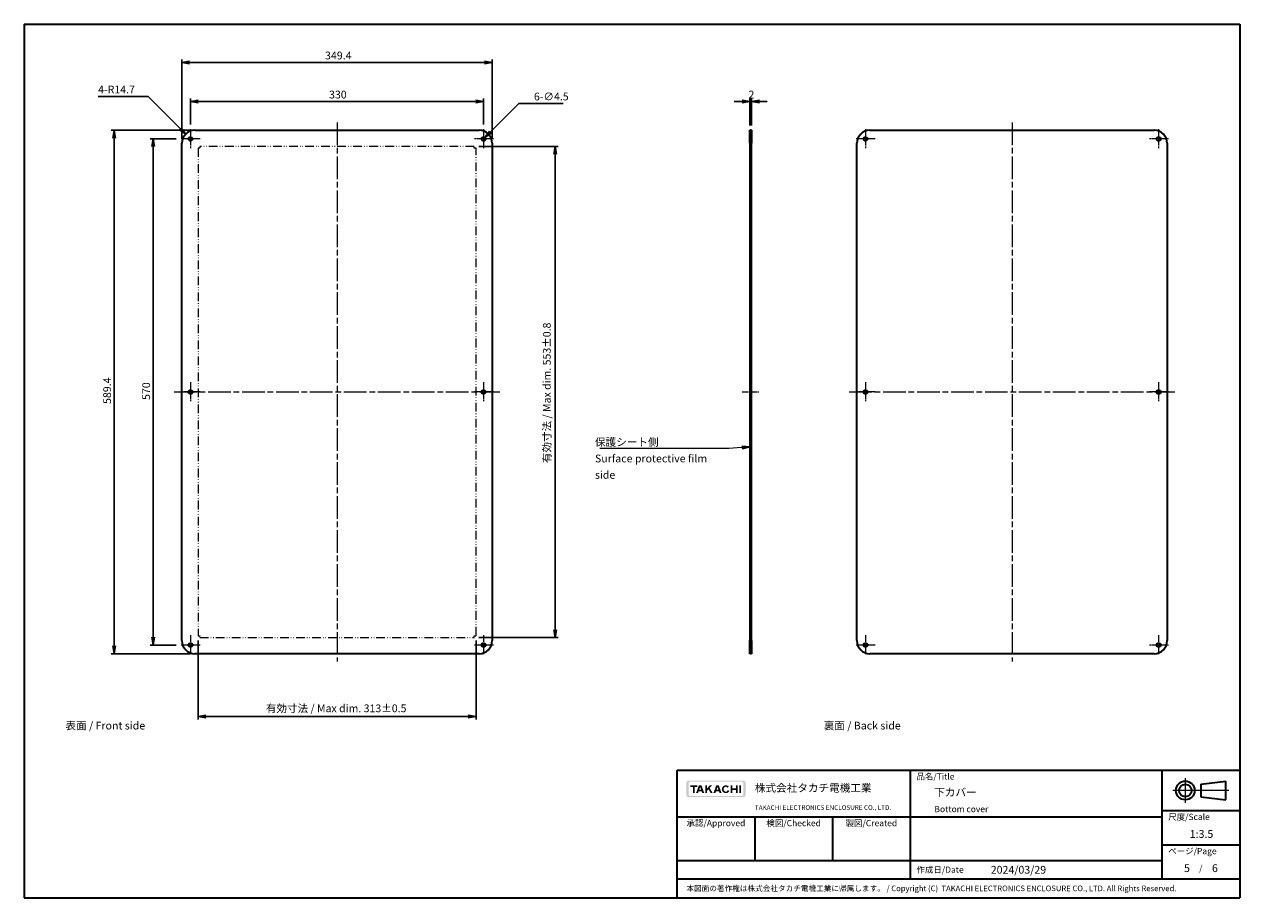
# Model space of a CAD drawing. Units: millimetres. Extents: x -1900 to 7143, y 36 to 1447.
# Drawn here: x 4396 to 5765, y 36 to 1019 of the extents above; entities that cross this region are included whole.
import ezdxf
from ezdxf.enums import TextEntityAlignment as Align

# ---------------------------------------------------------------- set-up
doc = ezdxf.new("R2010")
doc.units = ezdxf.units.MM
doc.header["$LTSCALE"] = 4.5
doc.linetypes.add('CHAIN', pattern=[0.35429999999999995, 0.2362, -0.0295, 0.0591, -0.0295])
doc.linetypes.add('DASH_DOUBLE_DOT', pattern=[0.43979999999999997, 0.24, -0.06, 0.0098, -0.06, 0.01, -0.06])
doc.layers.get('Defpoints').update_dxf_attribs({"lineweight": 25})
for name, color, linetype, lineweight in [('Border (ISO)', 7, 'Continuous', 35), ('Center Mark (ISO)', 131, 'Continuous', 18), ('Centerline (ISO)', 131, 'Continuous', 18), ('Dimension (ISO)', 3, 'Continuous', 25), ('Dimension (ISO) @ 1', 3, 'Continuous', 25), ('Hatch (ISO)', 1, 'Continuous', 18), ('Sketch Geometry (ISO)', 7, 'Continuous', 18), ('Symbol (ISO)', 7, 'Continuous', 18), ('Symbol (ISO) @ 1', 7, 'Continuous', 18), ('Title (ISO)', 7, 'Continuous', 35), ('Visible (ISO)', 7, 'Continuous', 35), ('Visible Narrow (ISO)', 7, 'Continuous', 25)]:
    doc.layers.add(name, color=color, linetype=linetype, lineweight=lineweight)
doc.styles.add('Note Text (TK)', font='MS PGothic.ttf')
doc.styles.add('文字スタイル40', font='MS PGothic.ttf')
doc.styles.add('文字スタイル67', font='arial.ttf')
doc.dimstyles.new('Default - Method 1b (TK)', dxfattribs={"dimscale": 4.5, "dimtxt": 2.5, "dimasz": 2.5, "dimexe": 1, "dimexo": 1.499999999999999, "dimgap": 1, "dimtad": 1, "dimrnd": 1e-08, "dimdsep": 46, "dimtxsty": 'Note Text (TK)', "dimblk": 'OPEN', "dimcen": 0.09, "dimdle": 5, "dimclrd": 100, "dimclre": 100, "dimclrt": 7, "dimadec": 1, "dimazin": 1, "dimtfac": 1, "dimtmove": 0, "dimatfit": 3, "dimldrblk": 'OPEN', "dimfxl": 1, "dimtolj": 1, "dimlwd": -1, "dimlwe": -1, "dimarcsym": 0})
doc.dimstyles.new('Default - Method 1b (TK)$7', dxfattribs={"dimscale": 4.5, "dimtxt": 2.5, "dimasz": 2.5, "dimexe": 1, "dimexo": 1.499999999999999, "dimgap": 1, "dimtad": 1, "dimrnd": 1e-08, "dimdsep": 46, "dimtxsty": 'Note Text (TK)', "dimblk": 'OPEN', "dimcen": 0.09, "dimdle": 5, "dimclrd": 100, "dimclre": 100, "dimclrt": 7, "dimadec": 1, "dimazin": 1, "dimtfac": 1, "dimtmove": 0, "dimatfit": 3, "dimldrblk": 'OPEN', "dimfxl": 1, "dimtolj": 1, "dimlwd": -1, "dimlwe": -1, "dimarcsym": 0})

# ---------------------------------------------------------------- blocks, each defined once
blk = doc.blocks.new('図面枠 tk図枠')
at = {"layer": 'Border (ISO)'}
for p, q in [((14.49999999999999, 289), (405.4999999999999, 289)), ((14.49999999999999, 289), (14.50000000000001, 8.000000000000007)), ((405.4999999999999, 289), (405.4999999999999, 8.000000000000007)), ((14.50000000000001, 8.000000000000007), (405.4999999999999, 8.000000000000007))]:
    blk.add_line(p, q, dxfattribs=at)
blk = doc.blocks.new('表題欄 tk表題欄')
at = {"layer": 'Hatch (ISO)'}
h = blk.add_hatch(color=256, dxfattribs=at)
edge = h.paths.add_edge_path(flags=0)
edge.add_arc((95.444849922821, 237.346881026017), 0.5958259999999996, 269.9999999999897, 360)
edge.add_line((96.040675922821, 237.3468810260171), (96.04067592282095, 240.7585970260168))
edge.add_arc((95.44484992282096, 240.7585970260169), 0.5958259999999996, 0, 90.0000000000068)
edge.add_line((95.44484992282091, 241.3544230260169), (79.00658192282103, 241.3544230260169))
edge.add_arc((79.00658192282103, 240.7585970260169), 0.5958259999999996, 90, 180)
edge.add_line((78.41075592282102, 240.7585970260168), (78.41075592282081, 237.3468810260171))
edge.add_arc((79.00658192282081, 237.3468810260168), 0.5958259999999996, 180, 270.0000000000205)
edge.add_line((79.00658192282103, 236.7510550260168), (95.44484992282091, 236.751055026017))
edge = h.paths.add_edge_path()
edge.add_line((77.70882392282107, 241.0034570260169), (77.70882392282107, 237.1020210260171))
edge.add_arc((78.41075592282097, 237.102021026017), 0.7019319999998935, 180, 270.000000000008)
edge.add_line((78.41075592282105, 236.4000890260172), (96.04067592282101, 236.4000890260172))
edge.add_arc((96.040675922821, 237.102021026017), 0.7019319999998921, 270, 360)
edge.add_line((96.7426079228209, 237.1020210260171), (96.74260792282098, 241.0034570260169))
edge.add_arc((96.04067592282107, 241.003457026017), 0.7019319999998921, 0, 90.00000000000873)
edge.add_line((96.04067592282095, 241.705389026017), (78.41075592282105, 241.7053890260169))
edge.add_arc((78.41075592282105, 241.0034570260169), 0.7019319999999984, 90.00000000000072, 180)
for points in [[(78.94128592282102, 240.1954190260171), (78.94128592282102, 239.7056990260171), (79.79013392282097, 239.7056990260171), (79.79013392282097, 237.7060090260171), (80.37779792282102, 237.7060090260171), (80.37779792282102, 239.7056990260171), (81.22664592282104, 239.7056990260171), (81.22664592282104, 240.1954190260171)], [(85.55355153134052, 237.7060090260171), (84.81294043548178, 238.9396854897348), (84.28739592282106, 238.3724785432585), (84.28739592282106, 237.7060090260171), (83.76502792282103, 237.7060090260171), (83.76502792282103, 240.1954190260171), (84.28739592282106, 240.1954190260171), (84.28739592282106, 239.1472136578642), (85.2586086041826, 240.1954190260171), (85.97643794456017, 240.1954190260171), (85.18872726044239, 239.3452627384302), (86.172817922821, 237.7060090260171)], [(91.96090243223207, 240.1954190260171), (91.96090243223207, 237.7060090260171), (92.4791894322321, 237.7060090260171), (92.4791894322321, 238.7058540260171), (93.63819343223211, 238.7058540260171), (93.63819343223211, 237.7060090260171), (94.15648043223207, 237.7060090260171), (94.15648043223207, 240.1954190260171), (93.63819343223211, 240.1954190260171), (93.63819343223211, 239.195574026017), (92.4791894322321, 239.195574026017), (92.4791894322321, 240.1954190260171)], [(94.71149643223212, 240.1954190260171), (94.71149643223212, 237.7060090260171), (95.2338644322322, 237.7060090260171), (95.2338644322322, 240.1954190260171)]]:
    blk.add_hatch(color=256, dxfattribs=at).paths.add_polyline_path(points)
h = blk.add_hatch(color=256, dxfattribs=at)
h.paths.add_polyline_path([(82.45967999495221, 238.7589070260171), (81.8218998506899, 238.7589070260171), (82.14078992282104, 239.627313026017)], flags=0)
h.paths.add_polyline_path([(82.64850318183746, 238.2447010260171), (81.63307666380464, 238.2447010260171), (81.43526189659153, 237.7060090260171), (80.81854592282102, 237.7060090260171), (81.73268992282102, 240.1954190260171), (82.54888992282102, 240.1954190260171), (83.46303392282098, 237.7060090260171), (82.84631794905052, 237.7060090260171)])
h = blk.add_hatch(color=256, dxfattribs=at)
h.paths.add_polyline_path([(87.39654585068993, 238.7589070260171), (88.03432599495216, 238.7589070260171), (87.71543592282107, 239.627313026017)], flags=0)
h.paths.add_polyline_path([(87.00990789659151, 237.7060090260171), (87.20772266380467, 238.2447010260171), (88.22314918183736, 238.2447010260171), (88.42096394905047, 237.7060090260171), (89.03767992282091, 237.7060090260171), (88.123535922821, 240.1954190260171), (87.30733592282104, 240.1954190260171), (86.39319192282105, 237.7060090260171)])
h = blk.add_hatch(color=256, dxfattribs=at)
edge = h.paths.add_edge_path()
edge.add_arc((90.39257192282079, 238.9507140260171), 1.273272000000011, 38.55054079078439, 336.5820184016556)
edge.add_line((91.56096443223191, 238.4446700260172), (91.04202846323602, 238.6694270587604))
edge.add_ellipse((90.392571922821, 238.9507140260171), major_axis=(0, -0.7998759999999119), ratio=0.8673469387756529, start_angle=128.5505407907963, end_angle=426.582018401653, ccw=False)
edge.add_line((90.96328818027123, 239.4055047731898), (91.38834540645578, 239.7442231660233))
at = {"layer": 'Title (ISO)'}
for p, q in [((74.70882392282105, 245.052739026017), (255.7088239228211, 245.052739026017)), ((74.70882392282105, 204.052739026017), (74.70882392282105, 245.052739026017)), ((149.7088239228211, 245.052739026017), (149.7088239228211, 210.052739026017)), ((230.7088239228211, 245.052739026017), (230.7088239228211, 210.052739026017)), ((255.7088239228211, 245.052739026017), (255.7088239228211, 204.052739026017)), ((243.2088239228211, 240.552739026017), (251.2088239228211, 241.552739026017)), ((243.2088239228211, 240.552739026017), (243.2088239228211, 236.552739026017)), ((251.2088239228211, 235.552739026017), (251.2088239228211, 241.552739026017)), ((243.2088239228211, 236.552739026017), (251.2088239228211, 235.552739026017)), ((230.7088239228211, 232.052739026017), (255.7088239228211, 232.052739026017)), ((74.70882392282105, 230.052739026017), (230.7088239228211, 230.0527390260171)), ((99.70882392282105, 230.052739026017), (99.70882392282108, 216.052739026017)), ((124.708823922821, 230.052739026017), (124.708823922821, 216.052739026017)), ((230.7088239228211, 221.052739026017), (255.7088239228211, 221.052739026017)), ((74.70882392282105, 216.052739026017), (230.7088239228211, 216.052739026017)), ((255.7088239228211, 210.052739026017), (74.70882392282105, 210.052739026017)), ((74.70882392282105, 204.052739026017), (255.7088239228211, 204.052739026017))]:
    blk.add_line(p, q, dxfattribs=at)
at = {"layer": 'Title (ISO)', "color": 4, "linetype": 'CHAIN', "lineweight": 18, "ltscale": 8.889559745788574}
blk.add_line((238.2088239228211, 242.5527390260171), (238.2088239228211, 234.552739026017), dxfattribs=at)
at = {"layer": 'Title (ISO)', "color": 4, "linetype": 'CHAIN', "lineweight": 18, "ltscale": 20.00163269042969}
blk.add_line((252.2088239228211, 238.552739026017), (234.2088239228211, 238.552739026017), dxfattribs=at)
at = {"layer": 'Title (ISO)'}
for radius in [3, 2]:
    blk.add_circle((238.2088239228211, 238.5527390260171), radius, dxfattribs=at)
at = {"layer": 'Title (ISO)', "color": 1, "char_height": 2.000000029802322, "line_spacing_factor": 1.5, "style": 'Note Text (TK)'}
for s, insert, attachment_point in [('\\fＭＳ Ｐゴシック|b0|i0;{\\H2.0000;品名/Title}', (151.708823922821, 243.052739026017), 4), ('\\fＭＳ Ｐゴシック|b0|i0;{\\H2.0000;尺度/Scale}', (232.7088239228211, 230.052739026017), 4), ('\\fＭＳ Ｐゴシック|b0|i0;{\\H2.0000;承認/Approved}', (87.20882392282105, 228.052739026017), 5), ('\\fＭＳ Ｐゴシック|b0|i0;{\\H2.0000;検図/Checked}', (112.208823922821, 228.0527390260171), 5), ('\\fＭＳ Ｐゴシック|b0|i0;{\\H2.0000;製図/Created}', (137.208823922821, 228.052739026017), 5), ('\\fＭＳ Ｐゴシック|b0|i0;{\\H2.0000;ページ/Page}', (232.7088239228211, 219.052739026017), 4), ('\\fＭＳ Ｐゴシック|b0|i0;{\\H2.0000;作成日/Date}', (151.708823922821, 213.052739026017), 4)]:
    blk.add_mtext(s, dxfattribs=dict(at, insert=insert, attachment_point=attachment_point))
at = {"layer": 'Title (ISO)', "color": 7, "line_spacing_factor": 1.5, "style": 'Note Text (TK)'}
for s, insert, char_height, attachment_point in [('株式会社タカチ電機工業', (99.74260792282095, 239.052739026017), 2.5, 4), ('\\fArial|b0|i0;{\\H1.4986;TAKACHI ELECTRONICS ENCLOSURE CO., LTD.}', (99.74260792282095, 233.052739026017), 1.49859994649887, 4), ('\\fＭＳ Ｐゴシック|b0|i0;{\\H2.0000;/}', (243.2088239228211, 213.5527390260171), 2.000000029802322, 5), ('\\fＭＳ Ｐゴシック|b0|i0;{\\H1.8000;本図面の著作権は株式会社タカチ電機工業に帰属します。 / Copyright (C)\xa0 TAKACHI ELECTRONICS ENCLOSURE CO., LTD. All Rights Reserved.}', (77.70882392282107, 207.052739026017), 1.800000071525573, 4)]:
    blk.add_mtext(s, dxfattribs=dict(at, insert=insert, char_height=char_height, attachment_point=attachment_point))
at = {"layer": 'Title (ISO)', "color": 7}
for tag, p, height, style in [('<品名>_001', (157.5383693773665, 236.7885344805625), 2.5, 'Note Text (TK)'), ('<Title>_001', (157.708823922821, 231.5520568828656), 2.000000029802322, '文字スタイル67'), ('<型番>_001', (157.6576875571527, 219.9930798731327), 3.000000119209289, '文字スタイル40'), ('<総ページ数>_001', (246.7926307410029, 212.302739026017), 2.5, 'Note Text (TK)'), ('作成日_001', (175.5895057410029, 211.7814322078352), 2.5, 'Note Text (TK)'), ('<ページ_No.>_001', (237.9488807410029, 212.302739026017), 2.5, 'Note Text (TK)')]:
    blk.add_attdef(tag, p, '', height=height, dxfattribs=dict(at, style=style))
at = {"layer": 'Title (ISO)', "color": 7, "style": 'Note Text (TK)'}
for tag, p in [('<尺度>', (243.2088239228211, 224.552739026017)), ('<部品サイズ>', (112.208823922821, 213.052739026017))]:
    blk.add_attdef(tag, text='', height=2.5, dxfattribs=at).set_placement(p, align=Align.MIDDLE_CENTER)
blk = doc.blocks.new('_Open')
at = {"color": 0, "linetype": 'ByBlock', "lineweight": -2}
for p, q in [((-1, 0.1666666666666666), (0, 0)), ((-1, -0.1666666666666666), (0, 0)), ((0, 0), (-1, 0))]:
    blk.add_line(p, q, dxfattribs=at)
blk = doc.blocks.new('*D61')
at = {"layer": 'Defpoints', "color": 0}
for p in [(4913.377127975514, 932.4841180607799), (4583.377127975514, 901.4841180607801), (4913.377127975514, 901.4841180607801)]:
    blk.add_point(p, dxfattribs=at)
at = {"layer": 'Dimension (ISO)', "color": 100}
for p, q in [((4583.377127975514, 906.7341180607799), (4583.377127975514, 935.98411806078)), ((4592.127127975514, 932.4841180607799), (4904.627127975514, 932.4841180607799)), ((4913.377127975514, 906.7341180607799), (4913.377127975514, 935.98411806078))]:
    blk.add_line(p, q, dxfattribs=at)
at = {"layer": 'Dimension (ISO)', "color": 100, "xscale": 8.75, "yscale": 8.75, "zscale": 8.75, "rotation": 180}
blk.add_blockref('_Open', (4583.377127975514, 932.4841180607799), dxfattribs=at)
at = {"layer": 'Dimension (ISO)', "color": 100, "xscale": 8.75, "yscale": 8.75, "zscale": 8.75}
blk.add_blockref('_Open', (4913.377127975514, 932.4841180607799), dxfattribs=at)
at = {"layer": 'Dimension (ISO)', "color": 7, "insert": (4739.378548430059, 940.3591180607801), "char_height": 8.75, "attachment_point": 4, "style": 'Note Text (TK)'}
blk.add_mtext('\\A1;330', dxfattribs=at)
blk = doc.blocks.new('*D62')
at = {"layer": 'Defpoints', "color": 0}
for p in [(4923.077127975513, 976.4841180607801), (4573.677127975513, 885.4841180607801), (4923.077127975513, 885.4841180607801)]:
    blk.add_point(p, dxfattribs=at)
at = {"layer": 'Dimension (ISO)', "color": 100}
for p, q in [((4573.677127975513, 890.7341180607799), (4573.677127975513, 979.9841180607799)), ((4582.427127975513, 976.4841180607801), (4914.327127975514, 976.4841180607801)), ((4923.077127975513, 890.7341180607799), (4923.077127975513, 979.9841180607799))]:
    blk.add_line(p, q, dxfattribs=at)
at = {"layer": 'Dimension (ISO)', "color": 100, "xscale": 8.75, "yscale": 8.75, "zscale": 8.75, "rotation": 180}
blk.add_blockref('_Open', (4573.677127975513, 976.4841180607801), dxfattribs=at)
at = {"layer": 'Dimension (ISO)', "color": 100, "xscale": 8.75, "yscale": 8.75, "zscale": 8.75}
blk.add_blockref('_Open', (4923.077127975513, 976.4841180607801), dxfattribs=at)
at = {"layer": 'Dimension (ISO)', "color": 7, "insert": (4734.879258657332, 984.35911806078), "char_height": 8.75, "attachment_point": 4, "style": 'Note Text (TK)'}
blk.add_mtext('\\A1;349.4', dxfattribs=at)
blk = doc.blocks.new('*D63')
at = {"layer": 'Defpoints', "color": 0}
for p in [(4577.982658292076, 895.8785877442217), (4588.377127975513, 885.4841180607788)]:
    blk.add_point(p, dxfattribs=at)
at = {"layer": 'Dimension (ISO)', "color": 100}
for p, q in [((4479.38578454326, 938.2281163633365), (4535.633129672985, 938.2281163633367)), ((4535.633129672985, 938.2281163633367), (4571.795473956695, 902.0657720796057))]:
    blk.add_line(p, q, dxfattribs=at)
at = {"layer": 'Dimension (ISO)', "color": 100, "xscale": 8.75, "yscale": 8.75, "zscale": 8.75, "rotation": 314.9999999999837}
blk.add_blockref('_Open', (4577.982658292076, 895.8785877442217), dxfattribs=at)
at = {"layer": 'Dimension (ISO)', "color": 7, "insert": (4479.38578454326, 946.0856163633375), "char_height": 8.75, "attachment_point": 4, "style": 'Note Text (TK)'}
blk.add_mtext('\\A1;\\fＭＳ Ｐゴシック|b0|i0;{\\H8.7150;4-R14.7}', dxfattribs=at)
blk = doc.blocks.new('*D64')
at = {"layer": 'Defpoints', "color": 0}
for p in [(4572.377127975514, 890.48411806078), (4541.377127975514, 320.484118060781), (4572.377127975514, 320.484118060781)]:
    blk.add_point(p, dxfattribs=at)
at = {"layer": 'Dimension (ISO)', "color": 100}
for p, q in [((4567.127127975513, 890.48411806078), (4537.877127975515, 890.48411806078)), ((4541.377127975514, 881.7341180607799), (4541.377127975514, 329.234118060781)), ((4567.127127975514, 320.484118060781), (4537.877127975515, 320.484118060781))]:
    blk.add_line(p, q, dxfattribs=at)
at = {"layer": 'Dimension (ISO)', "color": 100, "xscale": 8.75, "yscale": 8.75, "zscale": 8.75}
for p, rotation in [((4541.377127975514, 890.48411806078), 90), ((4541.377127975514, 320.484118060781), 270)]:
    blk.add_blockref('_Open', p, dxfattribs=dict(at, rotation=rotation))
at = {"layer": 'Dimension (ISO)', "color": 7, "insert": (4533.502127975514, 596.4855385153255), "char_height": 8.75, "attachment_point": 4, "rotation": 90, "style": 'Note Text (TK)'}
blk.add_mtext('\\A1;570', dxfattribs=at)
blk = doc.blocks.new('*D65')
at = {"layer": 'Defpoints', "color": 0}
for p in [(4588.377127975515, 900.1841180607797), (4497.377127975514, 310.7841180607803), (4588.377127975515, 310.7841180607803)]:
    blk.add_point(p, dxfattribs=at)
at = {"layer": 'Dimension (ISO)', "color": 100}
for p, q in [((4583.127127975514, 900.1841180607797), (4493.877127975514, 900.1841180607797)), ((4497.377127975514, 891.43411806078), (4497.377127975514, 319.5341180607802)), ((4583.127127975514, 310.7841180607803), (4493.877127975514, 310.7841180607803))]:
    blk.add_line(p, q, dxfattribs=at)
at = {"layer": 'Dimension (ISO)', "color": 100, "xscale": 8.75, "yscale": 8.75, "zscale": 8.75}
for p, rotation in [((4497.377127975514, 900.1841180607797), 90), ((4497.377127975514, 310.7841180607803), 270)]:
    blk.add_blockref('_Open', p, dxfattribs=dict(at, rotation=rotation))
at = {"layer": 'Dimension (ISO)', "color": 7, "insert": (4489.502127975515, 591.9862487425981), "char_height": 8.75, "attachment_point": 4, "rotation": 90, "style": 'Note Text (TK)'}
blk.add_mtext('\\A1;589.4', dxfattribs=at)
blk = doc.blocks.new('*D66')
at = {"layer": 'Defpoints', "color": 0}
for p in [(4591.877127975514, 330.984118060781), (4904.877127975513, 330.984118060781), (4904.877127975513, 239.984118060781)]:
    blk.add_point(p, dxfattribs=at)
at = {"layer": 'Dimension (ISO)', "color": 100}
for p, q in [((4591.877127975514, 325.734118060781), (4591.877127975514, 236.484118060781)), ((4904.877127975513, 325.734118060781), (4904.877127975513, 236.484118060781)), ((4600.627127975514, 239.984118060781), (4896.127127975514, 239.984118060781))]:
    blk.add_line(p, q, dxfattribs=at)
at = {"layer": 'Dimension (ISO)', "color": 100, "xscale": 8.75, "yscale": 8.75, "zscale": 8.75, "rotation": 180}
blk.add_blockref('_Open', (4591.877127975514, 239.984118060781), dxfattribs=at)
at = {"layer": 'Dimension (ISO)', "color": 100, "xscale": 8.75, "yscale": 8.75, "zscale": 8.75}
blk.add_blockref('_Open', (4904.877127975513, 239.984118060781), dxfattribs=at)
at = {"layer": 'Dimension (ISO)', "color": 7, "insert": (4668.258548430059, 249.2280953335082), "char_height": 8.75, "attachment_point": 4, "style": 'Note Text (TK)'}
blk.add_mtext('\\A1;\\fＭＳ Ｐゴシック|b0|i0;{\\H8.7150;有効寸法 / Max dim. 313±0.5}', dxfattribs=at)
blk = doc.blocks.new('*D31')
at = {"layer": 'Defpoints', "color": 0}
for p in [(4902.877127975514, 881.98411806078), (4902.877127975514, 328.984118060781), (4993.877127975514, 328.9841180607809)]:
    blk.add_point(p, dxfattribs=at)
at = {"layer": 'Dimension (ISO)', "color": 100}
for p, q in [((4908.127127975514, 881.98411806078), (4997.377127975514, 881.98411806078)), ((4993.877127975514, 873.23411806078), (4993.877127975514, 337.7341180607809)), ((4908.127127975514, 328.984118060781), (4997.377127975514, 328.9841180607809))]:
    blk.add_line(p, q, dxfattribs=at)
at = {"layer": 'Dimension (ISO)', "color": 100, "xscale": 8.75, "yscale": 8.75, "zscale": 8.75}
for p, rotation in [((4993.877127975514, 881.98411806078), 90), ((4993.877127975514, 328.9841180607809), 270)]:
    blk.add_blockref('_Open', p, dxfattribs=dict(at, rotation=rotation))
at = {"layer": 'Dimension (ISO)', "color": 7, "insert": (4984.633150702786, 525.3407799925991), "char_height": 8.75, "attachment_point": 4, "rotation": 90, "style": 'Note Text (TK)'}
blk.add_mtext('\\A1;\\fＭＳ Ｐゴシック|b0|i0;{\\H8.7150;有効寸法 / Max dim. 553±0.8}', dxfattribs=at)
blk = doc.blocks.new('*D32')
at = {"layer": 'Defpoints', "color": 0}
for p in [(4914.968118233179, 892.0751083184444), (4911.786137717845, 888.893127803109)]:
    blk.add_point(p, dxfattribs=at)
at = {"layer": 'Dimension (ISO)', "color": 100}
for p, q in [((4953.215540192331, 930.3225302776112), (4921.155302568561, 898.2622926538284)), ((5002.986455156332, 930.3225302776112), (4953.215540192331, 930.3225302776112)), ((4913.062127975513, 890.4841180607764), (4913.692127975513, 890.4841180607764)), ((4913.377127975513, 890.1691180607762), (4913.377127975513, 890.7991180607766))]:
    blk.add_line(p, q, dxfattribs=at)
at = {"layer": 'Dimension (ISO)', "color": 100, "xscale": 8.75, "yscale": 8.75, "zscale": 8.75, "rotation": 225.0000000000123}
blk.add_blockref('_Open', (4914.968118233179, 892.0751083184444), dxfattribs=at)
at = {"layer": 'Dimension (ISO)', "color": 7, "insert": (4970.057619929059, 938.1800302776111), "char_height": 8.75, "attachment_point": 4, "style": 'Note Text (TK)'}
blk.add_mtext('\\A1;\\fＭＳ Ｐゴシック|b0|i0;{\\H8.7150;6-∅4.5}', dxfattribs=at)
blk = doc.blocks.new('*D33')
at = {"layer": 'Defpoints', "color": 0}
for p in [(5213.196036159654, 932.4841180607799), (5213.196036159654, 900.1841180607797), (5215.196036159653, 900.1841180607797)]:
    blk.add_point(p, dxfattribs=at)
at = {"layer": 'Dimension (ISO)', "color": 100}
for p, q in [((5204.446036159654, 932.4841180607799), (5195.696036159654, 932.4841180607799)), ((5213.196036159654, 905.4341180607798), (5213.196036159654, 935.98411806078)), ((5215.196036159653, 932.4841180607799), (5213.196036159654, 932.4841180607799)), ((5215.196036159653, 905.4341180607798), (5215.196036159653, 935.98411806078)), ((5223.946036159654, 932.4841180607799), (5232.696036159654, 932.4841180607799))]:
    blk.add_line(p, q, dxfattribs=at)
at = {"layer": 'Dimension (ISO)', "color": 100, "xscale": 8.75, "yscale": 8.75, "zscale": 8.75}
blk.add_blockref('_Open', (5213.196036159654, 932.4841180607799), dxfattribs=at)
at = {"layer": 'Dimension (ISO)', "color": 100, "xscale": 8.75, "yscale": 8.75, "zscale": 8.75, "rotation": 180}
blk.add_blockref('_Open', (5215.196036159653, 932.4841180607799), dxfattribs=at)
at = {"layer": 'Dimension (ISO)', "color": 7, "insert": (5211.660524796018, 940.3591180607801), "char_height": 8.75, "attachment_point": 4, "style": 'Note Text (TK)'}
blk.add_mtext('\\A1;2', dxfattribs=at)

msp = doc.modelspace()

# ---------------------------------------------------------------- linework, layer by layer
at = {"layer": 'Center Mark (ISO)', "linetype": 'CHAIN', "ltscale": 6.984632492065429}
for p, q in [((4594.377127975514, 890.48411806078), (4572.377127975514, 890.48411806078)), ((4583.377127975514, 901.4841180607801), (4583.377127975514, 879.48411806078)), ((4924.377127975514, 890.48411806078), (4902.377127975514, 890.48411806078)), ((4913.377127975514, 901.4841180607801), (4913.377127975514, 879.48411806078)), ((5354.434677544863, 890.48411806078), (5332.434677544863, 890.48411806078)), ((5343.434677544863, 901.4841180607801), (5343.434677544863, 879.48411806078)), ((5684.434677544863, 890.48411806078), (5662.434677544863, 890.48411806078)), ((5673.434677544863, 901.4841180607801), (5673.434677544863, 879.48411806078)), ((4583.377127975514, 616.48411806078), (4583.377127975514, 594.48411806078)), ((4913.377127975514, 616.48411806078), (4913.377127975514, 594.4841180607808)), ((5343.434677544863, 616.48411806078), (5343.434677544863, 594.4841180607808)), ((5673.434677544863, 616.48411806078), (5673.434677544863, 594.48411806078)), ((4594.377127975514, 605.48411806078), (4572.377127975514, 605.48411806078)), ((4924.377127975514, 605.4841180607809), (4902.377127975514, 605.4841180607809)), ((5354.434677544863, 605.4841180607809), (5332.434677544863, 605.4841180607809)), ((5684.434677544863, 605.48411806078), (5662.434677544863, 605.48411806078)), ((4583.377127975515, 331.484118060781), (4583.377127975515, 309.4841180607801)), ((4913.377127975514, 331.484118060781), (4913.377127975514, 309.484118060781)), ((5343.434677544863, 331.484118060781), (5343.434677544863, 309.484118060781)), ((5673.434677544863, 331.484118060781), (5673.434677544863, 309.4841180607801)), ((4594.377127975515, 320.484118060781), (4572.377127975514, 320.484118060781)), ((4924.377127975514, 320.484118060781), (4902.377127975514, 320.484118060781)), ((5354.434677544863, 320.484118060781), (5332.434677544863, 320.484118060781)), ((5684.434677544863, 320.484118060781), (5662.434677544863, 320.484118060781))]:
    msp.add_line(p, q, dxfattribs=at)
at = {"layer": 'Centerline (ISO)', "linetype": 'CHAIN', "ltscale": 23.99096870422363}
for p, q in [((4748.377127975514, 908.9341180607798), (4748.377127975515, 302.0341180607803)), ((5508.434677544863, 908.9341180607798), (5508.434677544863, 302.0341180607803)), ((4564.927127975514, 605.48411806078), (4931.827127975513, 605.4841180607809)), ((5324.984677544863, 605.4841180607809), (5691.884677544862, 605.48411806078))]:
    msp.add_line(p, q, dxfattribs=at)
at = {"layer": 'Centerline (ISO)', "linetype": 'CHAIN', "ltscale": 6.190912723541259}
msp.add_line((5204.446036159659, 605.4841180607809), (5223.946036159659, 605.4841180607809), dxfattribs=at)
at = {"layer": 'Sketch Geometry (ISO)', "color": 4, "linetype": 'DASH_DOUBLE_DOT', "lineweight": 18, "ltscale": 0.5114322304725647}
for p, q in [((4593.877127975514, 879.9841180607799), (4591.877127975514, 879.9841180607799)), ((4593.877127975514, 881.98411806078), (4593.877127975514, 879.9841180607799)), ((4902.877127975514, 879.9841180607799), (4902.877127975514, 881.98411806078)), ((4904.877127975513, 879.9841180607799), (4902.877127975514, 879.9841180607799)), ((4591.877127975514, 330.984118060781), (4593.877127975514, 330.984118060781)), ((4593.877127975514, 330.984118060781), (4593.877127975514, 328.984118060781)), ((4902.877127975514, 328.984118060781), (4902.877127975514, 330.984118060781)), ((4902.877127975514, 330.984118060781), (4904.877127975513, 330.984118060781))]:
    msp.add_line(p, q, dxfattribs=at)
at = {"layer": 'Sketch Geometry (ISO)', "color": 4, "linetype": 'DASH_DOUBLE_DOT', "lineweight": 18, "ltscale": 9.115345001220703}
for p, q in [((4591.877127975514, 879.9841180607799), (4591.877127975514, 330.984118060781)), ((4904.877127975513, 330.984118060781), (4904.877127975513, 879.9841180607799))]:
    msp.add_line(p, q, dxfattribs=at)
at = {"layer": 'Sketch Geometry (ISO)', "color": 4, "linetype": 'DASH_DOUBLE_DOT', "lineweight": 18, "ltscale": 9.12457275390625}
for p, q in [((4902.877127975514, 881.98411806078), (4593.877127975514, 881.98411806078)), ((4593.877127975514, 328.984118060781), (4902.877127975514, 328.984118060781))]:
    msp.add_line(p, q, dxfattribs=at)
at = {"layer": 'Visible (ISO)'}
for p, q in [((4588.377127975515, 900.1841180607797), (4908.377127975514, 900.1841180607797)), ((5215.196036159653, 900.1841180607797), (5213.196036159654, 900.1841180607797)), ((5213.196036159658, 885.4841180607801), (5213.196036159654, 900.1841180607797)), ((5215.196036159653, 900.1841180607797), (5215.196036159658, 885.4841180607801)), ((5348.434677544863, 900.1841180607797), (5668.434677544863, 900.1841180607797)), ((4573.677127975514, 325.4841180607801), (4573.677127975513, 885.4841180607801)), ((4923.077127975513, 885.4841180607801), (4923.077127975513, 325.484118060781)), ((5213.196036159658, 885.4841180607801), (5213.196036159658, 325.484118060781)), ((5215.196036159658, 325.484118060781), (5215.196036159658, 885.4841180607801)), ((5333.734677544863, 325.484118060781), (5333.734677544863, 885.4841180607801)), ((5683.134677544863, 885.4841180607801), (5683.134677544862, 325.4841180607801)), ((5213.196036159654, 310.7841180607803), (5213.196036159658, 325.484118060781)), ((5215.196036159658, 325.484118060781), (5215.196036159653, 310.7841180607803)), ((4908.377127975514, 310.7841180607812), (4588.377127975515, 310.7841180607803)), ((5215.196036159653, 310.7841180607812), (5213.196036159654, 310.7841180607812)), ((5668.434677544862, 310.7841180607803), (5348.434677544863, 310.7841180607812))]:
    msp.add_line(p, q, dxfattribs=at)
for centre in [(4583.377127975514, 890.48411806078), (4913.377127975514, 890.48411806078), (5343.434677544863, 890.48411806078), (5673.434677544863, 890.48411806078), (4583.377127975514, 605.48411806078), (4913.377127975514, 605.4841180607809), (5343.434677544863, 605.4841180607809), (5673.434677544863, 605.48411806078), (4583.377127975515, 320.484118060781), (4913.377127975514, 320.484118060781), (5343.434677544863, 320.484118060781), (5673.434677544863, 320.484118060781)]:
    msp.add_circle(centre, 2.249999999999998, dxfattribs=at)
for centre, radius, start, end in [((4588.377127975515, 885.4841180607801), 14.69999999999997, 90, 180), ((4908.377127975514, 885.4841180607801), 14.69999999999993, 0, 90), ((5348.434677544863, 885.4841180607801), 14.69999999999993, 90, 180), ((5668.434677544863, 885.4841180607801), 14.69999999999997, 0, 90), ((4588.377127975515, 325.484118060781), 14.69999999999997, 180, 270), ((4908.377127975514, 325.484118060781), 14.69999999999998, 270, 0), ((5348.434677544863, 325.484118060781), 14.69999999999998, 180, 270), ((5668.434677544862, 325.484118060781), 14.69999999999997, 270, 0)]:
    msp.add_arc(centre, radius, start, end, dxfattribs=at)
at = {"layer": 'Visible Narrow (ISO)'}
for p, q in [((5215.196036159658, 885.4841180607801), (5213.196036159658, 885.4841180607801)), ((5215.196036159658, 325.484118060781), (5213.196036159658, 325.484118060781))]:
    msp.add_line(p, q, dxfattribs=at)

# ---------------------------------------------------------------- block references
at = {"xscale": 3.5, "yscale": 3.5, "zscale": 3.5}
msp.add_blockref('図面枠 tk図枠', (4345.500011150612, 7.999987262963323), dxfattribs=at)
ref = msp.add_blockref('表題欄 tk表題欄', (4869.769127420738, -678.1845993280967), dxfattribs=dict(xscale=3.5, yscale=3.5, zscale=3.5))
ref.add_attrib('<品名>_001', '下カバー', (5420.805408877884, 150.3515497629669), dxfattribs={"layer": 'Title (ISO)', "color": 7, "height": 8.75, "style": 'Note Text (TK)'})
ref.add_attrib('<尺度>_001', '1:3.5', (5708.521317968791, 103.3749872629669), dxfattribs={"layer": 'Title (ISO)', "color": 7, "height": 8.75, "style": 'Note Text (TK)'})
ref.add_attrib('作成日_001', '2024/03/29', (5484.456687286973, 63.05041339933059), dxfattribs={"layer": 'Title (ISO)', "color": 7, "height": 8.75, "style": 'Note Text (TK)'})
ref.add_attrib('<Title>_001', 'Bottom cover', (5421.033776487823, 132.3072859838358), dxfattribs={"layer": 'Title (ISO)', "color": 7, "height": 7.000000104308129, "style": '文字スタイル67'})
ref.add_attrib('<ページ_No.>_001', '5', (5702.068192968792, 64.87498726296695), dxfattribs={"layer": 'Title (ISO)', "color": 7, "height": 8.75, "style": 'Note Text (TK)'})
ref.add_attrib('<総ページ数>_001', '6', (5733.568192968792, 64.87498726296695), dxfattribs={"layer": 'Title (ISO)', "color": 7, "height": 8.75, "style": 'Note Text (TK)'})

# ---------------------------------------------------------------- texts
at = {"layer": 'Symbol (ISO)', "color": 7, "char_height": 8.75, "style": 'Note Text (TK)'}
for s, insert, width, attachment_point, line_spacing_factor in [('\\fＭＳ Ｐゴシック|b0|i0;保護シート側\\P\\fＭＳ Ｐゴシック|b0|i0;Surface protective film side', (5038.793479231254, 553.397948802246), 150.8479619026184, 1, 1.265217423439025), ('\\fＭＳ Ｐゴシック|b0|i0;裏面 / Back side', (5296.346604522233, 229.7892583473395), 93.74269127845764, 4, 1.5)]:
    msp.add_mtext(s, dxfattribs=dict(at, insert=insert, width=width, attachment_point=attachment_point, line_spacing_factor=line_spacing_factor))
at = {"layer": 'Symbol (ISO)', "color": 7, "insert": (4442.60007241082, 229.7892583473395), "char_height": 8.75, "attachment_point": 4, "line_spacing_factor": 1.5, "style": 'Note Text (TK)'}
msp.add_mtext('\\fＭＳ Ｐゴシック|b0|i0;表面 / Front side', dxfattribs=at)

# ---------------------------------------------------------------- dimensions: what is measured, and where the dimension line sits
at = {"layer": 'Dimension (ISO) @ 1', "color": 100}
dim = msp.add_linear_dim(base=(4923.077127975513, 976.4841180607801), p1=(4573.677127975513, 885.4841180607801), p2=(4923.077127975513, 885.4841180607801), dimstyle='Default - Method 1b (TK)', override={"dimscale": 1, "dimtxt": 8.75, "dimasz": 8.75, "dimexe": 3.5, "dimexo": 5.249999999999999, "dimgap": 3.5, "dimdec": 2, "dimcen": 0.315, "dimtol": 0, "dimlim": 0, "dimtp": 0, "dimtm": 0, "dimtdec": 2, "dimtix": 0, "dimtofl": 0, "dimtmove": 0, "dimatfit": 1}, dxfattribs=at)
dim.commit()
dim.dimension.update_dxf_attribs({"geometry": '*D62', "text_midpoint": (4748.377127975514, 976.4841180607801), "dimtype": 128})
dim = msp.add_radius_dim(center=(4588.377127975513, 885.4841180607788), mpoint=(4577.982658292076, 895.8785877442217), text='\\fＭＳ Ｐゴシック|b0|i0;{\\H8.7150;4-<>}', dimstyle='Default - Method 1b (TK)', override={"dimscale": 1, "dimtxt": 8.75, "dimasz": 8.75, "dimexe": 3.5, "dimexo": 5.249999999999999, "dimgap": 3.5, "dimtih": 1, "dimtoh": 1, "dimdec": 2, "dimlfac": 1.000000000000003, "dimcen": 0, "dimtol": 0, "dimlim": 0, "dimtp": 0, "dimtm": 0, "dimtdec": 2, "dimtix": 0, "dimtofl": 0, "dimtmove": 0, "dimatfit": 3}, dxfattribs=at)
dim.commit()
dim.dimension.update_dxf_attribs({"geometry": '*D63', "text_midpoint": (4499.861082838714, 938.2281163633374), "dimtype": 132})
for base, p1, p2, angle, override, picture, middle in [((4913.377127975514, 932.4841180607799), (4583.377127975514, 901.4841180607801), (4913.377127975514, 901.4841180607801), 180, {"dimscale": 1, "dimtxt": 8.75, "dimasz": 8.75, "dimexe": 3.5, "dimexo": 5.249999999999999, "dimgap": 3.5, "dimdec": 2, "dimcen": 0.315, "dimtol": 0, "dimlim": 0, "dimtp": 0, "dimtm": 0, "dimtdec": 2, "dimtix": 0, "dimtofl": 0, "dimtmove": 0, "dimatfit": 1}, '*D61', (4748.377127975514, 932.4841180607799)), ((5213.196036159654, 932.4841180607799), (5215.196036159653, 900.1841180607797), (5213.196036159654, 900.1841180607797), 180, {"dimscale": 1, "dimtxt": 8.75, "dimasz": 8.75, "dimexe": 3.5, "dimexo": 5.249999999999999, "dimgap": 3.5, "dimdec": 2, "dimcen": 0.315, "dimtol": 0, "dimlim": 0, "dimtp": 0, "dimtm": 0, "dimtdec": 2, "dimtix": 0, "dimtofl": 1, "dimtmove": 0, "dimatfit": 1}, '*D33', (5214.196036159654, 932.4841180607799)), ((4497.377127975514, 310.7841180607803), (4588.377127975515, 900.1841180607797), (4588.377127975515, 310.7841180607803), 270, {"dimscale": 1, "dimtxt": 8.75, "dimasz": 8.75, "dimexe": 3.5, "dimexo": 5.249999999999999, "dimgap": 3.5, "dimdec": 2, "dimcen": 0.315, "dimtol": 0, "dimlim": 0, "dimtp": 0, "dimtm": 0, "dimtdec": 2, "dimtix": 0, "dimtofl": 0, "dimtmove": 0, "dimatfit": 1}, '*D65', (4497.377127975514, 605.48411806078)), ((4541.377127975514, 320.484118060781), (4572.377127975514, 890.48411806078), (4572.377127975514, 320.484118060781), 90, {"dimscale": 1, "dimtxt": 8.75, "dimasz": 8.75, "dimexe": 3.5, "dimexo": 5.249999999999999, "dimgap": 3.5, "dimdec": 2, "dimcen": 0.315, "dimtol": 0, "dimlim": 0, "dimtp": 0, "dimtm": 0, "dimtdec": 2, "dimtix": 0, "dimtofl": 0, "dimtmove": 0, "dimatfit": 1}, '*D64', (4541.377127975514, 605.48411806078))]:
    dim = msp.add_linear_dim(base=base, p1=p1, p2=p2, angle=angle, dimstyle='Default - Method 1b (TK)', override=override, dxfattribs=at)
    dim.commit()
    dim.dimension.update_dxf_attribs({"geometry": picture, "text_midpoint": middle, "dimtype": 128})
dim = msp.add_diameter_dim_2p(p1=(4911.786137717845, 888.893127803109), p2=(4914.968118233179, 892.0751083184444), text='\\fＭＳ Ｐゴシック|b0|i0;{\\H8.7150;6-<>}', dimstyle='Default - Method 1b (TK)', override={"dimscale": 1, "dimtxt": 8.75, "dimasz": 8.75, "dimexe": 3.5, "dimexo": 5.249999999999999, "dimgap": 3.5, "dimtih": 1, "dimtoh": 1, "dimdec": 2, "dimlfac": 0.9999999999999747, "dimcen": 0.315, "dimtol": 0, "dimlim": 0, "dimtp": 0, "dimtm": 0, "dimtdec": 2, "dimtix": 0, "dimtofl": 0, "dimtmove": 0, "dimatfit": 3}, dxfattribs=at)
dim.commit()
dim.dimension.update_dxf_attribs({"geometry": '*D32', "text_midpoint": (4986.522037542695, 930.3225302776111), "dimtype": 131})
for base, p1, p2, angle, override, picture, middle in [((4993.877127975514, 328.9841180607809), (4902.877127975514, 881.98411806078), (4902.877127975514, 328.984118060781), 90, {"dimscale": 1, "dimtxt": 8.75, "dimasz": 8.75, "dimexe": 3.5, "dimexo": 5.249999999999999, "dimgap": 3.5, "dimdec": 2, "dimcen": 0.315, "dimtol": 1, "dimlim": 0, "dimtp": 0.8000000000000002, "dimtm": 0.8000000000000002, "dimtdec": 2, "dimtix": 0, "dimtofl": 0, "dimtmove": 0, "dimatfit": 1}, '*D31', (4993.877127975514, 605.4841180607809)), ((4904.877127975513, 239.984118060781), (4591.877127975514, 330.984118060781), (4904.877127975513, 330.984118060781), 180, {"dimscale": 1, "dimtxt": 8.75, "dimasz": 8.75, "dimexe": 3.5, "dimexo": 5.249999999999999, "dimgap": 3.5, "dimdec": 2, "dimcen": 0.315, "dimtol": 1, "dimlim": 0, "dimtp": 0.5, "dimtm": 0.5, "dimtdec": 2, "dimtix": 0, "dimtofl": 0, "dimtmove": 0, "dimatfit": 1}, '*D66', (4748.377127975515, 239.984118060781))]:
    dim = msp.add_linear_dim(base=base, p1=p1, p2=p2, angle=angle, text='\\fＭＳ Ｐゴシック|b0|i0;{\\H8.7150;有効寸法 / Max dim. <>}', dimstyle='Default - Method 1b (TK)', override=override, dxfattribs=at)
    dim.commit()
    dim.dimension.update_dxf_attribs({"geometry": picture, "text_midpoint": middle, "dimtype": 128})

# ---------------------------------------------------------------- leaders
at = {"layer": 'Symbol (ISO) @ 1', "color": 100, "annotation_type": 0, "has_hookline": 1, "hookline_direction": 1, "text_width": 145.2201704545454}
msp.add_leader([(5213.196036159658, 543.6757264641255), (5189.641441133873, 541.6494046622327)], dimstyle='Default - Method 1b (TK)$7', override={"dimscale": 1, "dimtxt": 8.75, "dimasz": 8.75, "dimgap": 0, "dimtad": 1}, dxfattribs=at)

doc.saveas('drawing.dxf')
